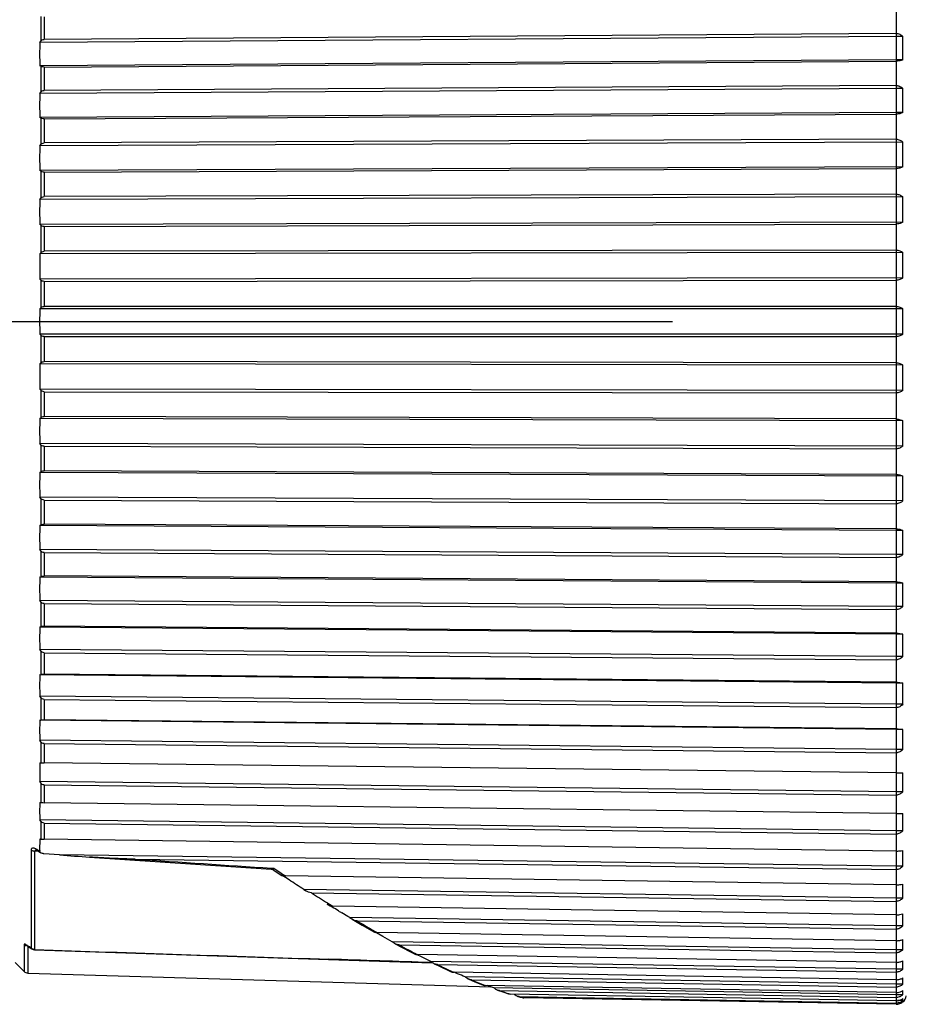
# Model space of a CAD drawing. Units: millimetres. Extents: x 0 to 210, y 0 to 297.
# Drawn here: x 45 to 80, y 156 to 195 of the extents above; entities that cross this region are included whole.
import ezdxf

# ---------------------------------------------------------------- set-up
doc = ezdxf.new("R2010")
doc.units = ezdxf.units.MM
doc.header["$LTSCALE"] = 19.36
doc.layers.get('0').update_dxf_attribs({"linetype": 'CONTINUOUS'})
for name, color, linetype in [('_03_2D_DRAWING_DIMENSION', 7, 'CONTINUOUS'), ('AUSFORMSCHRAEGEN', 7, 'CONTINUOUS'), ('BEZUGSACHSEN', 7, 'CONTINUOUS'), ('RUNDUNGEN', 7, 'CONTINUOUS')]:
    doc.layers.add(name, color=color, linetype=linetype)
doc.styles.get("Standard").update_dxf_attribs({"font": 'arialn.ttf'})
doc.styles.add('TEXTSTYLE_2', font='symbol_iso.ttf')
doc.dimstyles.new('DIMSTYLE_2', dxfattribs={"dimtxt": 3.5, "dimasz": 3.5, "dimexe": 1.5, "dimexo": 1, "dimgap": 0.875, "dimtad": 1, "dimdec": 1, "dimlfac": 0.5, "dimdsep": 46, "dimtxsty": 'STANDARD', "dimblk": '_FILLED', "dimblk1": '_FILLED', "dimblk2": '_FILLED', "dimcen": 0.09, "dimclrt": 7, "dimazin": 2, "dimtp": 0.2, "dimtm": 0.2, "dimtfac": 1, "dimtdec": 1, "dimtofl": 0, "dimtmove": 0, "dimatfit": 3, "dimldrblk": '_FILLED', "dimfxl": 1, "dimtolj": 1, "dimarcsym": 0})

# ---------------------------------------------------------------- blocks, each defined once
blk = doc.blocks.new('_FILLED')
at = {"color": 0, "linetype": 'BYBLOCK'}
blk.add_solid([(0, 0), (-1, 0.125), (-1, -0.125)], dxfattribs=at)
blk = doc.blocks.new('*D1')
at = {"layer": '_03_2D_DRAWING_DIMENSION', "color": 7}
for p, q in [((80.445, 209.481), (102.952, 209.481)), ((101.452, 209.481), (101.452, 182.654)), ((101.452, 155.828), (101.452, 182.654)), ((80.445, 155.828), (102.952, 155.828))]:
    blk.add_line(p, q, dxfattribs=at)
at = {"layer": '_03_2D_DRAWING_DIMENSION', "color": 7, "xscale": 3.5, "yscale": 3.5, "zscale": 3.5}
for p, rotation in [((101.452, 209.481), 90), ((101.452, 155.828), 270)]:
    blk.add_blockref('_FILLED', p, dxfattribs=dict(at, rotation=rotation))
at = {"layer": '_03_2D_DRAWING_DIMENSION', "color": 7, "insert": (97.077, 182.654), "char_height": 3.5, "width": 11.15659, "attachment_point": 2, "rotation": 90, "line_spacing_factor": 0.9, "style": 'TEXTSTYLE_2'}
blk.add_mtext('{\\ftxt.shx;\\W0.899598;\\H3.500000; }\\fArial Narrow;{\\W0.7;26.8}', dxfattribs=at)

msp = doc.modelspace()

# ---------------------------------------------------------------- linework, layer by layer
at = {"color": 9}
for p, q in [((45.863, 194.643), (45.863, 193.666)), ((46.001, 194.622), (46.001, 193.739)), ((79.445, 194.9), (79.445, 193.974)), ((45.863, 192.68), (45.863, 191.666)), ((46.001, 192.652), (46.001, 191.736)), ((79.445, 192.887), (79.445, 191.926)), ((79.445, 190.803), (79.445, 189.815)), ((45.863, 190.647), (45.863, 189.604)), ((46.001, 190.614), (46.001, 189.672)), ((45.863, 188.56), (45.863, 187.495)), ((46.001, 188.521), (46.001, 187.559)), ((79.445, 188.664), (79.445, 187.655)), ((79.445, 186.484), (79.445, 185.461)), ((45.863, 186.433), (45.863, 185.353)), ((46.001, 186.388), (46.001, 185.413)), ((45.863, 184.28), (45.863, 183.193)), ((46.001, 184.23), (46.001, 183.248)), ((79.445, 184.278), (79.445, 183.248)), ((45.863, 182.116), (45.863, 181.028)), ((46.001, 182.061), (46.001, 181.079)), ((79.445, 182.061), (79.445, 181.03)), ((45.863, 179.955), (45.863, 178.875)), ((46.001, 179.896), (46.001, 178.92)), ((79.445, 179.848), (79.445, 178.824)), ((45.863, 177.813), (45.863, 176.748)), ((46.001, 177.75), (46.001, 176.787)), ((79.445, 177.653), (79.445, 176.644)), ((45.863, 175.704), (45.863, 174.661)), ((46.001, 175.637), (46.001, 174.695)), ((79.445, 175.493), (79.445, 174.505)), ((45.863, 173.643), (45.863, 172.629)), ((46.001, 173.572), (46.001, 172.656)), ((79.445, 173.382), (79.445, 172.422)), ((45.863, 171.643), (45.863, 170.665)), ((46.001, 171.569), (46.001, 170.686)), ((79.445, 171.335), (79.445, 170.408)), ((45.863, 169.718), (45.863, 168.783)), ((46.001, 169.642), (46.001, 168.798)), ((79.445, 169.364), (79.445, 168.479)), ((45.863, 167.882), (45.863, 166.996)), ((46.001, 167.804), (46.001, 167.004)), ((79.445, 167.485), (79.445, 166.646)), ((45.863, 166.146), (45.863, 165.316)), ((46.001, 166.068), (46.001, 165.317)), ((79.445, 165.709), (79.445, 164.922)), ((45.863, 164.524), (45.863, 163.754)), ((46.001, 164.444), (46.001, 163.749)), ((79.445, 164.049), (79.445, 163.319)), ((45.863, 163.025), (45.863, 162.321)), ((46.001, 162.945), (46.001, 162.31)), ((79.445, 162.516), (79.445, 161.849)), ((45.744, 161.889), (45.729, 161.898)), ((45.775, 161.871), (45.744, 161.889)), ((45.82, 161.844), (45.775, 161.871)), ((54.918, 161.177), (55.016, 161.171)), ((55.016, 161.171), (55.131, 161.095)), ((55.356, 160.945), (55.467, 160.871)), ((79.445, 161.12), (79.445, 160.521)), ((79.445, 159.872), (79.445, 159.344)), ((58.872, 158.759), (58.929, 158.726)), ((79.445, 158.779), (79.445, 158.326)), ((79.445, 157.849), (79.445, 157.474)), ((61.444, 157.386), (61.48, 157.369)), ((79.445, 157.089), (79.445, 156.795)), ((79.445, 156.503), (79.445, 156.292)), ((64.794, 156.091), (64.825, 156.083)), ((79.445, 156.096), (79.445, 155.969)), ((79.445, 155.871), (79.445, 155.828))]:
    msp.add_line(p, q, dxfattribs=at)
at = {"color": 7}
for p, q in [((79.449, 193.851), (45.823, 193.615)), ((79.448, 193.974), (46.001, 193.739)), ((79.448, 193.974), (79.449, 193.851)), ((79.711, 193.851), (79.449, 193.851)), ((79.449, 193.851), (79.449, 192.935)), ((45.823, 193.615), (45.863, 193.666)), ((79.449, 192.935), (45.823, 192.699)), ((45.863, 192.68), (45.823, 192.699)), ((46.001, 192.652), (79.448, 192.887)), ((79.449, 192.935), (79.448, 192.887)), ((79.711, 192.935), (79.449, 192.935)), ((79.448, 191.926), (46.001, 191.736)), ((79.448, 191.926), (79.449, 191.807)), ((79.449, 191.807), (45.823, 191.617)), ((45.823, 191.617), (45.863, 191.666)), ((79.711, 191.807), (79.449, 191.807)), ((79.449, 191.807), (79.449, 190.862)), ((79.449, 190.862), (45.823, 190.671)), ((46.001, 190.614), (79.448, 190.803)), ((79.449, 190.862), (79.448, 190.803)), ((79.711, 190.862), (79.449, 190.862)), ((45.863, 190.647), (45.823, 190.671)), ((79.711, 189.702), (45.823, 189.557)), ((45.823, 189.557), (45.863, 189.604)), ((79.448, 189.815), (46.001, 189.672)), ((79.448, 189.815), (79.449, 189.702)), ((79.449, 189.702), (79.449, 188.732)), ((79.711, 188.732), (45.823, 188.588)), ((45.863, 188.56), (45.823, 188.588)), ((46.001, 188.521), (79.448, 188.664)), ((79.449, 188.732), (79.448, 188.664)), ((79.448, 187.655), (46.001, 187.559)), ((79.448, 187.655), (79.449, 187.548)), ((79.711, 187.548), (45.823, 187.451)), ((45.823, 187.451), (45.863, 187.495)), ((79.449, 187.548), (79.449, 186.561)), ((79.711, 186.561), (45.823, 186.465)), ((45.863, 186.433), (45.823, 186.465)), ((46.001, 186.388), (79.448, 186.484)), ((79.449, 186.561), (79.448, 186.484)), ((79.711, 185.36), (45.823, 185.312)), ((45.823, 185.312), (45.863, 185.353)), ((79.448, 185.461), (46.001, 185.413)), ((79.448, 185.461), (79.449, 185.36)), ((79.449, 185.36), (79.449, 184.364)), ((79.711, 184.364), (45.823, 184.315)), ((45.863, 184.28), (45.823, 184.315)), ((46.001, 184.23), (79.448, 184.278)), ((79.449, 184.364), (79.448, 184.278)), ((45.823, 183.154), (45.863, 183.193)), ((79.711, 183.154), (45.823, 183.154)), ((79.448, 183.248), (46.001, 183.248)), ((79.448, 183.248), (79.449, 183.154)), ((79.449, 183.154), (79.449, 182.154)), ((79.711, 182.154), (45.823, 182.154)), ((45.863, 182.116), (45.823, 182.154)), ((46.001, 182.061), (79.448, 182.061)), ((79.449, 182.154), (79.448, 182.061)), ((79.448, 181.03), (46.001, 181.079)), ((45.823, 180.993), (45.863, 181.028)), ((79.711, 180.945), (45.823, 180.993)), ((79.448, 181.03), (79.449, 180.945)), ((79.449, 180.945), (79.449, 179.948)), ((79.711, 179.948), (45.823, 179.997)), ((45.863, 179.955), (45.823, 179.997)), ((46.001, 179.896), (79.448, 179.848)), ((79.449, 179.948), (79.448, 179.848)), ((45.823, 178.844), (45.863, 178.875)), ((79.711, 178.747), (45.823, 178.844)), ((79.448, 178.824), (46.001, 178.92)), ((79.448, 178.824), (79.449, 178.747)), ((79.449, 178.747), (79.449, 177.761)), ((79.711, 177.761), (45.823, 177.858)), ((45.863, 177.813), (45.823, 177.858)), ((46.001, 177.75), (79.448, 177.653)), ((79.449, 177.761), (79.448, 177.653)), ((45.823, 176.721), (45.863, 176.748)), ((79.711, 176.576), (45.823, 176.721)), ((79.448, 176.644), (46.001, 176.787)), ((79.448, 176.644), (79.449, 176.576)), ((79.449, 176.576), (79.449, 175.607)), ((79.711, 175.607), (45.823, 175.751)), ((45.863, 175.704), (45.823, 175.751)), ((46.001, 175.637), (79.448, 175.493)), ((79.449, 175.607), (79.448, 175.493)), ((45.823, 174.638), (45.863, 174.661)), ((79.449, 174.447), (45.823, 174.638)), ((79.448, 174.505), (46.001, 174.695)), ((79.448, 174.505), (79.449, 174.447)), ((79.711, 174.447), (79.449, 174.447)), ((79.449, 174.447), (79.449, 173.501)), ((79.449, 173.501), (45.823, 173.692)), ((45.863, 173.643), (45.823, 173.692)), ((46.001, 173.572), (79.448, 173.382)), ((79.449, 173.501), (79.448, 173.382)), ((79.711, 173.501), (79.449, 173.501)), ((45.823, 172.609), (45.863, 172.629)), ((79.449, 172.374), (45.823, 172.609)), ((79.448, 172.422), (46.001, 172.656)), ((79.448, 172.422), (79.449, 172.374)), ((79.711, 172.374), (79.449, 172.374)), ((79.449, 172.374), (79.449, 171.458)), ((79.449, 171.458), (45.823, 171.694)), ((45.863, 171.643), (45.823, 171.694)), ((46.001, 171.569), (79.448, 171.335)), ((79.449, 171.458), (79.448, 171.335)), ((79.711, 171.458), (79.449, 171.458)), ((45.823, 170.65), (45.863, 170.665)), ((79.449, 170.371), (45.823, 170.65)), ((79.448, 170.408), (46.001, 170.686)), ((79.448, 170.408), (79.449, 170.371)), ((79.711, 170.371), (79.449, 170.371)), ((79.449, 170.371), (79.449, 169.491)), ((79.449, 169.491), (45.823, 169.77)), ((45.863, 169.718), (45.823, 169.77)), ((46.001, 169.642), (79.448, 169.364)), ((79.449, 169.491), (79.448, 169.364)), ((79.711, 169.491), (79.449, 169.491)), ((45.823, 168.772), (45.863, 168.783)), ((79.449, 168.451), (45.823, 168.772)), ((79.448, 168.478), (46.001, 168.798)), ((79.448, 168.478), (79.449, 168.451)), ((79.711, 168.451), (79.449, 168.451)), ((79.449, 168.451), (79.449, 167.614)), ((79.449, 167.614), (45.823, 167.935)), ((45.863, 167.882), (45.823, 167.935)), ((46.001, 167.804), (79.448, 167.485)), ((79.449, 167.614), (79.448, 167.485)), ((79.711, 167.614), (79.449, 167.614)), ((45.823, 166.99), (45.863, 166.996)), ((79.449, 166.629), (45.823, 166.99)), ((79.448, 166.646), (46.001, 167.004)), ((79.448, 166.646), (79.449, 166.629)), ((79.711, 166.629), (79.449, 166.629)), ((79.449, 166.629), (79.449, 165.84)), ((79.449, 165.84), (45.823, 166.201)), ((45.863, 166.146), (45.823, 166.201)), ((46.001, 166.068), (79.448, 165.709)), ((79.449, 165.84), (79.448, 165.709)), ((79.711, 165.84), (79.449, 165.84)), ((45.823, 165.314), (45.863, 165.316)), ((79.448, 164.922), (46.001, 165.317)), ((79.449, 164.916), (79.449, 164.181)), ((79.449, 164.181), (45.823, 164.578)), ((45.863, 164.524), (45.823, 164.578)), ((46.001, 164.444), (79.448, 164.049)), ((79.449, 164.181), (79.448, 164.049)), ((79.711, 164.181), (79.449, 164.181)), ((45.823, 163.757), (45.863, 163.754)), ((79.448, 163.319), (46.001, 163.749)), ((79.449, 163.325), (79.449, 162.648)), ((79.449, 162.648), (45.823, 163.079)), ((45.863, 163.025), (45.823, 163.079)), ((46.001, 162.945), (79.448, 162.515)), ((79.449, 162.648), (79.448, 162.515)), ((79.711, 162.648), (79.449, 162.648)), ((45.823, 162.329), (45.863, 162.321)), ((79.448, 161.849), (46.001, 162.31)), ((46.603, 161.704), (45.988, 161.745)), ((79.449, 161.251), (46.603, 161.704)), ((79.449, 161.849), (79.449, 161.251)), ((49.574, 161.532), (79.448, 161.12)), ((79.449, 161.251), (79.448, 161.12)), ((79.711, 161.251), (79.449, 161.251)), ((55.611, 160.714), (55.322, 160.9)), ((79.448, 160.521), (55.467, 160.871)), ((79.449, 160.001), (56.191, 160.341)), ((56.491, 160.207), (79.448, 159.872)), ((79.449, 160.521), (79.449, 160.001)), ((79.449, 160.001), (79.448, 159.872)), ((79.711, 160.001), (79.449, 160.001)), ((57.305, 159.649), (57.181, 159.723)), ((79.448, 159.344), (57.325, 159.683)), ((57.915, 159.282), (57.678, 159.424)), ((57.993, 159.235), (57.915, 159.282)), ((79.449, 158.905), (57.993, 159.235)), ((58.282, 159.104), (79.448, 158.779)), ((79.449, 159.344), (79.449, 158.905)), ((59.04, 158.633), (58.997, 158.656)), ((59.29, 158.495), (59.04, 158.633)), ((79.448, 158.326), (59.058, 158.652)), ((79.449, 158.905), (79.448, 158.779)), ((79.711, 158.905), (79.449, 158.905)), ((59.663, 158.288), (59.29, 158.495)), ((79.449, 157.972), (59.663, 158.288)), ((79.449, 158.326), (79.449, 157.972)), ((59.939, 158.161), (79.448, 157.849)), ((79.449, 157.972), (79.448, 157.849)), ((79.711, 157.972), (79.449, 157.972)), ((60.844, 157.677), (60.619, 157.789)), ((79.448, 157.474), (60.649, 157.785)), ((61.181, 157.509), (60.844, 157.677)), ((79.449, 157.207), (61.181, 157.509)), ((61.2, 157.493), (61.181, 157.509)), ((79.449, 157.474), (79.449, 157.207)), ((61.444, 157.386), (79.448, 157.089)), ((79.448, 156.794), (62.077, 157.088)), ((62.23, 157.03), (62.096, 157.088)), ((79.449, 157.207), (79.448, 157.089)), ((79.711, 157.207), (79.449, 157.207)), ((79.449, 156.617), (62.524, 156.903)), ((62.554, 156.878), (62.524, 156.903)), ((62.772, 156.785), (79.448, 156.503)), ((79.449, 156.794), (79.449, 156.617)), ((79.448, 156.291), (63.312, 156.569)), ((79.449, 156.204), (63.648, 156.476)), ((63.688, 156.443), (63.648, 156.476)), ((63.879, 156.364), (79.448, 156.096)), ((79.449, 156.617), (79.448, 156.503)), ((79.711, 156.617), (79.449, 156.617)), ((79.449, 156.291), (79.449, 156.204)), ((79.448, 155.969), (64.288, 156.232)), ((64.492, 156.193), (64.447, 156.232)), ((64.652, 156.128), (79.448, 155.87)), ((79.448, 155.828), (64.825, 156.083)), ((79.449, 156.204), (79.448, 156.096)), ((79.449, 155.971), (79.448, 155.87)), ((79.711, 156.204), (79.449, 156.204)), ((79.711, 155.971), (79.5, 155.971)), ((79.711, 155.921), (79.716, 155.921))]:
    msp.add_line(p, q, dxfattribs=at)
for centre, radius, start, end in [((60.624, 193.393), 19.092, 358.6257, 1.3743), ((67.374, 193.157), 21.556, 178.7828, 181.2172), ((68.811, 191.144), 22.993, 178.8215, 181.1785), ((59.352, 191.334), 20.365, 358.6694, 1.3306), ((69.971, 189.073), 24.153, 178.8501, 181.1499), ((58.324, 189.217), 21.393, 358.7017, 1.2983), ((70.824, 186.958), 25.006, 178.8699, 181.1301), ((57.569, 187.054), 22.147, 358.724, 1.276), ((71.345, 184.813), 25.526, 178.8815, 181.1185), ((57.108, 184.862), 22.609, 358.7371, 1.2629), ((71.52, 182.654), 25.702, 178.8853, 181.1147), ((56.953, 182.654), 22.764, 358.7414, 1.2586), ((71.345, 180.495), 25.526, 178.8815, 181.1185), ((57.108, 180.447), 22.609, 358.7371, 1.2629), ((70.824, 178.351), 25.006, 178.8699, 181.1301), ((57.569, 178.254), 22.147, 358.724, 1.276), ((69.971, 176.236), 24.153, 178.8501, 181.1499), ((58.324, 176.092), 21.393, 358.7017, 1.2983), ((68.811, 174.165), 22.993, 178.8215, 181.1785), ((59.352, 173.974), 20.365, 358.6694, 1.3306), ((67.374, 172.152), 21.556, 178.7828, 181.2172), ((60.624, 171.916), 19.092, 358.6257, 1.3743), ((65.699, 170.21), 19.881, 178.7326, 181.2674), ((62.107, 169.931), 17.609, 358.5691, 1.4309), ((63.833, 168.354), 18.015, 178.6686, 181.3314), ((63.76, 168.033), 15.956, 358.4968, 1.5032), ((61.826, 166.595), 16.008, 178.5876, 181.4124), ((65.537, 166.235), 14.179, 358.4054, 1.5946), ((59.734, 164.946), 13.915, 178.4852, 181.5148), ((67.391, 164.549), 12.326, 358.2897, 1.7103), ((57.612, 163.418), 11.794, 178.3546, 181.6454), ((69.27, 162.986), 10.446, 358.1423, 1.8577), ((55.511, 162.021), 9.693, 178.1846, 180.335), ((55.518, 162.022), 9.7, 180.3352, 181.0516), ((46.006, 162.017), 0.273, 259.3522, 266.18), ((51.078, 211.212), 49.71, 264.8345, 266.1936), ((71.124, 161.558), 8.593, 357.9519, 2.0481), ((55.483, 161.98), 1.109, 267.6544, 269.2009), ((72.901, 160.274), 6.816, 357.7004, 2.2996), ((56.623, 160.846), 0.665, 229.4557, 237.5228), ((57.336, 160.444), 0.761, 267.0048, 269.1693), ((-3.879, 57.921), 118.709, 58.83509, 58.97549), ((89.823, 212.843), 62.345, 238.82881, 238.9618), ((74.554, 159.143), 5.163, 357.3582, 2.6418), ((59.066, 159.217), 0.565, 266.2992, 269.1439), ((76.036, 158.173), 3.68, 356.8714, 3.1286), ((77.309, 157.37), 2.407, 356.1331, 3.8669), ((17.942, 54.595), 111.599, 66.45436, 66.61858), ((78.337, 156.739), 1.38, 354.8954, 5.1046), ((51.647, 123.676), 34.926, 70.1768, 70.3464), ((53.609, 129.11), 29.149, 69.854, 70.1835), ((79.092, 156.286), 0.625, 352.4296, 7.5704), ((64.292, 156.47), 0.237, 262.4032, 269.0529), ((79.428, 156.498), 0.408, 306.8756, 313.9043), ((79.442, 156.27), 0.402, 305.108, 312.0506), ((79.455, 156.227), 0.399, 303.1626, 309.8761), ((79.556, 156.013), 0.161, 345.1042, 14.8958), ((79.452, 156.221), 0.4, 311.4228, 350.4224)]:
    msp.add_arc(centre, radius, start, end, dxfattribs=at)
at = {"color": 9}
for centre, radius, start, end in [((102.784, 232.604), 85.933, 236.3208, 236.50132), ((94.994, 220.592), 71.616, 237.47743, 238.07602), ((92.715, 216.946), 67.316, 238.08185, 238.28343), ((86.556, 206.754), 55.407, 239.3164, 240.0231), ((84.513, 203.225), 51.33, 240.1036, 240.27), ((79.914, 194.955), 41.867, 241.5023, 242.0692), ((78.75, 192.766), 39.388, 242.0739, 242.4151), ((78.043, 191.414), 37.861, 242.4164, 242.6504), ((74.748, 184.843), 30.51, 244.2228, 244.3448), ((74.565, 184.463), 30.089, 244.3448, 244.4614), ((74.236, 183.772), 29.324, 244.4608, 244.8461), ((73.692, 182.617), 28.047, 244.8477, 245.2072), ((73.209, 181.572), 26.896, 245.2086, 245.5497), ((70.708, 175.828), 20.63, 247.3766, 248.2272), ((70.177, 174.507), 19.206, 248.2362, 248.6584), ((69.874, 173.733), 18.375, 248.6599, 249.0778), ((68.445, 169.793), 14.184, 251.2205, 251.8278), ((68.15, 168.896), 13.239, 251.83, 252.7482), ((67.904, 168.109), 12.415, 252.7572, 253.067), ((67.279, 165.922), 10.14, 254.9842, 255.8175)]:
    msp.add_arc(centre, radius, start, end, dxfattribs=at)
at = {"color": 7}
for points, knots in [([(79.448, 193.974), (79.498, 193.975), (79.599, 193.95), (79.678, 193.887), (79.711, 193.851)], [0, 0, 0, 0, 0.505141, 1, 1, 1, 1]), ([(45.863, 193.666), (45.879, 193.687), (45.92, 193.724), (45.974, 193.739), (46.001, 193.739)], [0, 0, 0, 0, 0.493881, 1, 1, 1, 1]), ([(46.001, 192.652), (45.975, 192.652), (45.927, 192.656), (45.882, 192.67), (45.863, 192.68)], [0, 0, 0, 0, 0.556025, 1, 1, 1, 1]), ([(79.711, 192.935), (79.674, 192.919), (79.587, 192.894), (79.497, 192.886), (79.448, 192.887)], [0, 0, 0, 0, 0.453635, 1, 1, 1, 1]), ([(79.448, 191.926), (79.498, 191.927), (79.598, 191.903), (79.678, 191.843), (79.711, 191.807)], [0, 0, 0, 0, 0.507965, 1, 1, 1, 1]), ([(45.863, 191.666), (45.879, 191.686), (45.92, 191.722), (45.974, 191.736), (46.001, 191.736)], [0, 0, 0, 0, 0.490571, 1, 1, 1, 1]), ([(79.711, 190.862), (79.674, 190.842), (79.588, 190.813), (79.497, 190.803), (79.448, 190.803)], [0, 0, 0, 0, 0.457761, 1, 1, 1, 1]), ([(46.001, 190.614), (45.987, 190.614), (45.94, 190.617), (45.892, 190.63), (45.863, 190.647)], [0, 0, 0, 0, 0.285447, 1, 1, 1, 1]), ([(45.863, 189.604), (45.879, 189.624), (45.921, 189.658), (45.974, 189.671), (46.001, 189.672)], [0, 0, 0, 0, 0.486666, 1, 1, 1, 1]), ([(79.448, 189.815), (79.498, 189.816), (79.597, 189.794), (79.678, 189.735), (79.711, 189.702)], [0, 0, 0, 0, 0.511282, 1, 1, 1, 1]), ([(46.001, 188.521), (45.987, 188.521), (45.939, 188.524), (45.891, 188.541), (45.863, 188.56)], [0, 0, 0, 0, 0.282133, 1, 1, 1, 1]), ([(79.711, 188.732), (79.675, 188.71), (79.589, 188.676), (79.497, 188.664), (79.448, 188.664)], [0, 0, 0, 0, 0.462245, 1, 1, 1, 1]), ([(79.448, 187.655), (79.498, 187.656), (79.596, 187.635), (79.677, 187.58), (79.711, 187.548)], [0, 0, 0, 0, 0.515047, 1, 1, 1, 1]), ([(45.863, 187.495), (45.88, 187.514), (45.922, 187.546), (45.974, 187.559), (46.001, 187.559)], [0, 0, 0, 0, 0.482211, 1, 1, 1, 1]), ([(79.711, 186.561), (79.694, 186.549), (79.614, 186.503), (79.52, 186.483), (79.448, 186.484)], [0, 0, 0, 0, 0.224911, 1, 1, 1, 1]), ([(46.001, 186.388), (45.974, 186.388), (45.925, 186.396), (45.881, 186.419), (45.863, 186.433)], [0, 0, 0, 0, 0.539536, 1, 1, 1, 1]), ([(45.863, 185.353), (45.88, 185.371), (45.922, 185.401), (45.974, 185.413), (46.001, 185.413)], [0, 0, 0, 0, 0.477267, 1, 1, 1, 1]), ([(79.448, 185.461), (79.498, 185.462), (79.594, 185.443), (79.677, 185.391), (79.711, 185.36)], [0, 0, 0, 0, 0.519196, 1, 1, 1, 1]), ([(46.001, 184.23), (45.974, 184.23), (45.924, 184.239), (45.88, 184.265), (45.863, 184.28)], [0, 0, 0, 0, 0.533733, 1, 1, 1, 1]), ([(79.711, 184.364), (79.676, 184.337), (79.592, 184.293), (79.498, 184.277), (79.448, 184.278)], [0, 0, 0, 0, 0.4717, 1, 1, 1, 1]), ([(45.863, 183.193), (45.88, 183.209), (45.923, 183.238), (45.974, 183.248), (46.001, 183.248)], [0, 0, 0, 0, 0.471916, 1, 1, 1, 1]), ([(79.448, 183.248), (79.498, 183.249), (79.593, 183.231), (79.676, 183.183), (79.711, 183.154)], [0, 0, 0, 0, 0.523652, 1, 1, 1, 1]), ([(46.001, 182.061), (45.974, 182.061), (45.923, 182.071), (45.88, 182.099), (45.863, 182.116)], [0, 0, 0, 0, 0.528087, 1, 1, 1, 1]), ([(79.711, 182.154), (79.676, 182.125), (79.593, 182.077), (79.498, 182.06), (79.448, 182.061)], [0, 0, 0, 0, 0.476364, 1, 1, 1, 1]), ([(45.863, 181.028), (45.88, 181.044), (45.924, 181.07), (45.974, 181.079), (46.001, 181.079)], [0, 0, 0, 0, 0.46627, 1, 1, 1, 1]), ([(79.448, 181.03), (79.498, 181.031), (79.592, 181.016), (79.676, 180.972), (79.711, 180.945)], [0, 0, 0, 0, 0.528316, 1, 1, 1, 1]), ([(46.001, 179.896), (45.974, 179.896), (45.922, 179.907), (45.88, 179.938), (45.863, 179.955)], [0, 0, 0, 0, 0.522737, 1, 1, 1, 1]), ([(79.711, 179.948), (79.677, 179.918), (79.594, 179.866), (79.498, 179.847), (79.448, 179.848)], [0, 0, 0, 0, 0.48082, 1, 1, 1, 1]), ([(45.863, 178.875), (45.881, 178.889), (45.925, 178.913), (45.974, 178.92), (46.001, 178.92)], [0, 0, 0, 0, 0.460467, 1, 1, 1, 1]), ([(79.448, 178.824), (79.473, 178.825), (79.565, 178.818), (79.656, 178.785), (79.711, 178.747)], [0, 0, 0, 0, 0.273317, 1, 1, 1, 1]), ([(46.001, 177.75), (45.974, 177.75), (45.922, 177.762), (45.88, 177.795), (45.863, 177.813)], [0, 0, 0, 0, 0.517792, 1, 1, 1, 1]), ([(79.711, 177.761), (79.677, 177.729), (79.596, 177.673), (79.498, 177.652), (79.448, 177.653)], [0, 0, 0, 0, 0.48497, 1, 1, 1, 1]), ([(45.863, 176.748), (45.871, 176.754), (45.913, 176.778), (45.963, 176.788), (46.001, 176.787)], [0, 0, 0, 0, 0.215826, 1, 1, 1, 1]), ([(79.448, 176.644), (79.497, 176.645), (79.589, 176.633), (79.675, 176.598), (79.711, 176.576)], [0, 0, 0, 0, 0.537771, 1, 1, 1, 1]), ([(46.001, 175.637), (45.974, 175.637), (45.921, 175.651), (45.879, 175.685), (45.863, 175.704)], [0, 0, 0, 0, 0.513337, 1, 1, 1, 1]), ([(79.711, 175.607), (79.678, 175.573), (79.597, 175.515), (79.498, 175.492), (79.448, 175.493)], [0, 0, 0, 0, 0.488734, 1, 1, 1, 1]), ([(45.863, 174.661), (45.871, 174.666), (45.914, 174.687), (45.963, 174.695), (46.001, 174.695)], [0, 0, 0, 0, 0.210993, 1, 1, 1, 1]), ([(79.448, 174.505), (79.497, 174.506), (79.588, 174.496), (79.674, 174.466), (79.711, 174.447)], [0, 0, 0, 0, 0.542246, 1, 1, 1, 1]), ([(46.001, 173.572), (45.974, 173.572), (45.92, 173.587), (45.879, 173.623), (45.863, 173.643)], [0, 0, 0, 0, 0.509432, 1, 1, 1, 1]), ([(79.711, 173.501), (79.678, 173.466), (79.598, 173.405), (79.498, 173.381), (79.448, 173.382)], [0, 0, 0, 0, 0.492052, 1, 1, 1, 1]), ([(45.863, 172.629), (45.882, 172.638), (45.927, 172.652), (45.975, 172.656), (46.001, 172.656)], [0, 0, 0, 0, 0.443979, 1, 1, 1, 1]), ([(79.448, 172.422), (79.497, 172.422), (79.587, 172.414), (79.674, 172.39), (79.711, 172.374)], [0, 0, 0, 0, 0.546381, 1, 1, 1, 1]), ([(46.001, 171.569), (45.974, 171.57), (45.92, 171.585), (45.879, 171.622), (45.863, 171.643)], [0, 0, 0, 0, 0.506122, 1, 1, 1, 1]), ([(79.711, 171.458), (79.678, 171.422), (79.599, 171.359), (79.498, 171.334), (79.448, 171.335)], [0, 0, 0, 0, 0.494875, 1, 1, 1, 1]), ([(45.863, 170.665), (45.882, 170.672), (45.928, 170.683), (45.975, 170.686), (46.001, 170.686)], [0, 0, 0, 0, 0.43953, 1, 1, 1, 1]), ([(79.448, 170.408), (79.497, 170.409), (79.586, 170.402), (79.673, 170.383), (79.711, 170.371)], [0, 0, 0, 0, 0.549944, 1, 1, 1, 1]), ([(46.001, 169.642), (45.974, 169.643), (45.919, 169.659), (45.879, 169.697), (45.863, 169.718)], [0, 0, 0, 0, 0.503435, 1, 1, 1, 1]), ([(79.711, 169.491), (79.678, 169.454), (79.599, 169.389), (79.498, 169.363), (79.448, 169.364)], [0, 0, 0, 0, 0.49717, 1, 1, 1, 1]), ([(45.863, 168.783), (45.882, 168.788), (45.928, 168.796), (45.975, 168.798), (46.001, 168.798)], [0, 0, 0, 0, 0.435992, 1, 1, 1, 1]), ([(79.448, 168.478), (79.497, 168.479), (79.585, 168.474), (79.673, 168.461), (79.711, 168.451)], [0, 0, 0, 0, 0.55279, 1, 1, 1, 1]), ([(46.001, 167.804), (45.974, 167.805), (45.919, 167.821), (45.879, 167.86), (45.863, 167.882)], [0, 0, 0, 0, 0.501392, 1, 1, 1, 1]), ([(79.711, 167.614), (79.678, 167.576), (79.6, 167.511), (79.498, 167.484), (79.448, 167.485)], [0, 0, 0, 0, 0.498911, 1, 1, 1, 1]), ([(45.863, 166.996), (45.883, 166.999), (45.929, 167.003), (45.975, 167.004), (46.001, 167.004)], [0, 0, 0, 0, 0.433566, 1, 1, 1, 1]), ([(79.448, 166.646), (79.497, 166.646), (79.585, 166.643), (79.672, 166.635), (79.711, 166.629)], [0, 0, 0, 0, 0.554776, 1, 1, 1, 1]), ([(46.001, 166.068), (45.974, 166.068), (45.919, 166.085), (45.879, 166.124), (45.863, 166.146)], [0, 0, 0, 0, 0.500005, 1, 1, 1, 1]), ([(79.711, 165.84), (79.678, 165.802), (79.6, 165.735), (79.498, 165.708), (79.448, 165.709)], [0, 0, 0, 0, 0.50008, 1, 1, 1, 1]), ([(45.863, 165.316), (45.872, 165.316), (45.918, 165.318), (45.964, 165.318), (46.001, 165.317)], [0, 0, 0, 0, 0.196052, 1, 1, 1, 1]), ([(79.448, 164.922), (79.473, 164.922), (79.561, 164.921), (79.649, 164.919), (79.711, 164.916)], [0, 0, 0, 0, 0.28651, 1, 1, 1, 1]), ([(46.001, 164.444), (45.974, 164.445), (45.919, 164.462), (45.879, 164.501), (45.863, 164.524)], [0, 0, 0, 0, 0.499281, 1, 1, 1, 1]), ([(79.711, 164.181), (79.678, 164.142), (79.6, 164.075), (79.498, 164.047), (79.448, 164.049)], [0, 0, 0, 0, 0.500667, 1, 1, 1, 1]), ([(45.863, 163.754), (45.872, 163.753), (45.918, 163.751), (45.964, 163.749), (46.001, 163.749)], [0, 0, 0, 0, 0.196167, 1, 1, 1, 1]), ([(79.448, 163.319), (79.473, 163.319), (79.561, 163.32), (79.649, 163.322), (79.711, 163.325)], [0, 0, 0, 0, 0.28651, 1, 1, 1, 1]), ([(46.001, 162.945), (45.974, 162.946), (45.919, 162.963), (45.879, 163.003), (45.863, 163.025)], [0, 0, 0, 0, 0.499222, 1, 1, 1, 1]), ([(79.711, 162.648), (79.678, 162.609), (79.6, 162.542), (79.498, 162.514), (79.448, 162.516)], [0, 0, 0, 0, 0.500667, 1, 1, 1, 1]), ([(45.863, 162.321), (45.883, 162.318), (45.928, 162.312), (45.975, 162.31), (46.001, 162.31)], [0, 0, 0, 0, 0.434041, 1, 1, 1, 1]), ([(45.865, 161.78), (45.853, 161.788), (45.831, 161.805), (45.82, 161.831), (45.82, 161.844)], [0, 0, 0, 0, 0.546876, 1, 1, 1, 1]), ([(45.955, 161.749), (45.947, 161.751), (45.916, 161.757), (45.885, 161.768), (45.865, 161.78)], [0, 0, 0, 0, 0.261849, 1, 1, 1, 1]), ([(79.448, 161.849), (79.497, 161.849), (79.585, 161.852), (79.672, 161.86), (79.711, 161.865)], [0, 0, 0, 0, 0.554776, 1, 1, 1, 1]), ([(49.574, 161.532), (49.275, 161.536), (48.675, 161.557), (48.077, 161.591), (47.778, 161.611)], [0, 0, 0, 0, 0.499988, 1, 1, 1, 1]), ([(79.711, 161.251), (79.678, 161.213), (79.6, 161.146), (79.498, 161.119), (79.448, 161.12)], [0, 0, 0, 0, 0.50008, 1, 1, 1, 1]), ([(55.329, 160.89), (55.33, 160.89), (55.337, 160.886), (55.344, 160.884), (55.35, 160.882)], [0, 0, 0, 0, 0.194233, 1, 1, 1, 1]), ([(55.35, 160.882), (55.363, 160.879), (55.392, 160.875), (55.422, 160.873), (55.438, 160.872)], [0, 0, 0, 0, 0.455427, 1, 1, 1, 1]), ([(79.448, 160.521), (79.497, 160.52), (79.585, 160.525), (79.673, 160.539), (79.711, 160.548)], [0, 0, 0, 0, 0.55279, 1, 1, 1, 1]), ([(56.491, 160.207), (56.451, 160.208), (56.371, 160.227), (56.3, 160.264), (56.266, 160.285)], [0, 0, 0, 0, 0.500286, 1, 1, 1, 1]), ([(79.711, 160.001), (79.678, 159.963), (79.6, 159.897), (79.498, 159.87), (79.448, 159.872)], [0, 0, 0, 0, 0.498911, 1, 1, 1, 1]), ([(57.194, 159.705), (57.196, 159.704), (57.209, 159.697), (57.222, 159.694), (57.233, 159.692)], [0, 0, 0, 0, 0.202714, 1, 1, 1, 1]), ([(57.233, 159.692), (57.238, 159.691), (57.259, 159.687), (57.28, 159.685), (57.297, 159.684)], [0, 0, 0, 0, 0.233773, 1, 1, 1, 1]), ([(79.448, 159.344), (79.497, 159.343), (79.586, 159.35), (79.673, 159.369), (79.711, 159.381)], [0, 0, 0, 0, 0.549944, 1, 1, 1, 1]), ([(58.282, 159.104), (58.247, 159.104), (58.179, 159.119), (58.116, 159.149), (58.086, 159.167)], [0, 0, 0, 0, 0.501162, 1, 1, 1, 1]), ([(58.936, 158.674), (58.94, 158.672), (58.96, 158.663), (58.981, 158.659), (58.997, 158.656)], [0, 0, 0, 0, 0.210145, 1, 1, 1, 1]), ([(79.711, 158.905), (79.678, 158.868), (79.599, 158.804), (79.498, 158.778), (79.448, 158.779)], [0, 0, 0, 0, 0.49717, 1, 1, 1, 1]), ([(59.773, 158.21), (59.763, 158.215), (59.724, 158.238), (59.688, 158.266), (59.663, 158.288)], [0, 0, 0, 0, 0.251726, 1, 1, 1, 1]), ([(79.448, 158.326), (79.497, 158.325), (79.587, 158.333), (79.674, 158.358), (79.711, 158.374)], [0, 0, 0, 0, 0.546381, 1, 1, 1, 1]), ([(59.939, 158.161), (59.924, 158.161), (59.866, 158.167), (59.811, 158.189), (59.773, 158.21)], [0, 0, 0, 0, 0.25194, 1, 1, 1, 1]), ([(79.711, 157.972), (79.678, 157.936), (79.599, 157.873), (79.498, 157.848), (79.448, 157.849)], [0, 0, 0, 0, 0.494875, 1, 1, 1, 1]), ([(60.539, 157.806), (60.544, 157.803), (60.568, 157.793), (60.594, 157.788), (60.614, 157.786)], [0, 0, 0, 0, 0.222108, 1, 1, 1, 1]), ([(61.307, 157.422), (61.298, 157.427), (61.26, 157.447), (61.225, 157.472), (61.2, 157.493)], [0, 0, 0, 0, 0.252643, 1, 1, 1, 1]), ([(79.448, 157.474), (79.497, 157.474), (79.588, 157.483), (79.674, 157.513), (79.711, 157.532)], [0, 0, 0, 0, 0.542265, 1, 1, 1, 1]), ([(61.444, 157.386), (61.432, 157.386), (61.385, 157.391), (61.339, 157.407), (61.307, 157.422)], [0, 0, 0, 0, 0.25182, 1, 1, 1, 1]), ([(61.982, 157.106), (61.986, 157.104), (62.007, 157.096), (62.028, 157.092), (62.045, 157.09)], [0, 0, 0, 0, 0.233273, 1, 1, 1, 1]), ([(79.711, 157.207), (79.678, 157.172), (79.598, 157.112), (79.498, 157.088), (79.448, 157.089)], [0, 0, 0, 0, 0.492052, 1, 1, 1, 1]), ([(62.665, 156.809), (62.655, 156.814), (62.615, 156.832), (62.579, 156.857), (62.554, 156.878)], [0, 0, 0, 0, 0.254277, 1, 1, 1, 1]), ([(62.772, 156.785), (62.763, 156.785), (62.726, 156.788), (62.69, 156.799), (62.665, 156.809)], [0, 0, 0, 0, 0.251814, 1, 1, 1, 1]), ([(79.448, 156.794), (79.497, 156.794), (79.589, 156.806), (79.675, 156.84), (79.711, 156.862)], [0, 0, 0, 0, 0.537771, 1, 1, 1, 1]), ([(63.234, 156.583), (63.238, 156.581), (63.253, 156.576), (63.27, 156.573), (63.282, 156.571)], [0, 0, 0, 0, 0.241032, 1, 1, 1, 1]), ([(63.801, 156.378), (63.791, 156.382), (63.75, 156.398), (63.713, 156.422), (63.688, 156.443)], [0, 0, 0, 0, 0.256931, 1, 1, 1, 1]), ([(79.711, 156.617), (79.678, 156.583), (79.597, 156.525), (79.498, 156.502), (79.448, 156.503)], [0, 0, 0, 0, 0.488734, 1, 1, 1, 1]), ([(79.448, 156.291), (79.473, 156.291), (79.565, 156.298), (79.656, 156.33), (79.711, 156.368)], [0, 0, 0, 0, 0.273317, 1, 1, 1, 1]), ([(64.599, 156.136), (64.589, 156.138), (64.55, 156.151), (64.515, 156.174), (64.492, 156.193)], [0, 0, 0, 0, 0.262928, 1, 1, 1, 1]), ([(79.673, 156.171), (79.642, 156.148), (79.57, 156.109), (79.489, 156.095), (79.448, 156.096)], [0, 0, 0, 0, 0.488588, 1, 1, 1, 1]), ([(79.448, 155.969), (79.498, 155.968), (79.592, 155.983), (79.676, 156.027), (79.711, 156.054)], [0, 0, 0, 0, 0.528316, 1, 1, 1, 1]), ([(79.673, 155.941), (79.66, 155.932), (79.607, 155.899), (79.544, 155.879), (79.496, 155.873)], [0, 0, 0, 0, 0.240427, 1, 1, 1, 1]), ([(79.448, 155.828), (79.469, 155.828), (79.548, 155.833), (79.625, 155.862), (79.673, 155.894)], [0, 0, 0, 0, 0.262612, 1, 1, 1, 1])]:
    msp.add_open_spline(points, degree=3, knots=knots, dxfattribs=at)
at = {"color": 9}
msp.add_open_spline([(49.574, 161.532), (51.355, 161.413), (53.137, 161.295), (54.918, 161.177)], degree=3, dxfattribs=at)
at = {"color": 7}
for points in [[(56.191, 160.341), (55.998, 160.465), (55.804, 160.589), (55.611, 160.714)], [(58.086, 159.167), (58.053, 159.186), (58.022, 159.209), (57.993, 159.235)], [(58.997, 158.656), (59.008, 158.655), (59.019, 158.654), (59.03, 158.653)], [(60.614, 157.786), (60.625, 157.785), (60.637, 157.785), (60.649, 157.785)], [(62.045, 157.09), (62.055, 157.089), (62.066, 157.089), (62.077, 157.088)], [(63.282, 156.571), (63.292, 156.57), (63.302, 156.569), (63.312, 156.569)], [(63.879, 156.364), (63.853, 156.365), (63.826, 156.37), (63.801, 156.378)], [(64.229, 156.241), (64.239, 156.238), (64.25, 156.236), (64.26, 156.234)], [(64.652, 156.128), (64.634, 156.128), (64.616, 156.131), (64.599, 156.136)], [(64.78, 156.089), (64.795, 156.085), (64.81, 156.083), (64.825, 156.083)], [(79.496, 155.873), (79.48, 155.871), (79.464, 155.87), (79.448, 155.871)]]:
    msp.add_open_spline(points, degree=3, dxfattribs=at)
at = {"layer": 'AUSFORMSCHRAEGEN', "color": 7}
msp.add_line((45.348, 157.055), (63.54, 156.515), dxfattribs=at)
at = {"layer": 'BEZUGSACHSEN', "color": 7}
msp.add_line((27.452, 182.654), (70.666, 182.654), dxfattribs=at)
at = {"layer": 'RUNDUNGEN', "color": 9}
for p, q in [((45.483, 161.888), (45.483, 158.033)), ((45.783, 161.83), (45.621, 161.841)), ((45.621, 161.841), (45.621, 157.978)), ((45.213, 158.173), (45.213, 157.114)), ((45.28, 158.171), (45.267, 158.178)), ((45.366, 158.115), (45.343, 158.131)), ((45.348, 158.117), (45.348, 157.055)), ((45.413, 158.082), (45.366, 158.115)), ((45.483, 158.033), (45.413, 158.082)), ((61.236, 157.465), (61.179, 157.467))]:
    msp.add_line(p, q, dxfattribs=at)
at = {"layer": 'RUNDUNGEN', "color": 7}
for p, q in [((45.692, 161.875), (45.692, 161.875)), ((45.768, 161.839), (45.865, 161.78)), ((47.778, 161.611), (54.915, 161.14)), ((54.986, 161.116), (55.329, 160.89)), ((57.093, 159.767), (57.194, 159.705)), ((58.086, 159.167), (58.483, 158.934)), ((58.483, 158.934), (58.936, 158.674)), ((45.357, 158.111), (45.37, 158.103)), ((45.37, 158.103), (45.509, 158.005)), ((45.617, 157.968), (59.559, 157.513)), ((59.773, 158.21), (60.358, 157.899)), ((60.358, 157.899), (60.539, 157.806)), ((45.213, 157.114), (44.857, 157.47)), ((59.559, 157.513), (61.247, 157.457)), ((61.307, 157.422), (61.461, 157.348)), ((61.461, 157.348), (61.981, 157.106)), ((62.665, 156.809), (62.886, 156.719)), ((62.886, 156.719), (63.234, 156.583)), ((63.801, 156.378), (64, 156.313)), ((64, 156.313), (64.229, 156.241)), ((64.599, 156.135), (64.69, 156.112)), ((64.69, 156.112), (64.78, 156.089))]:
    msp.add_line(p, q, dxfattribs=at)
for points in [[(45.69, 161.875), (45.69, 161.875), (45.698, 161.873), (45.715, 161.866), (45.741, 161.854), (45.768, 161.839)], [(54.916, 161.14), (54.924, 161.139), (54.95, 161.133), (54.975, 161.123), (54.986, 161.116)], [(45.322, 158.132), (45.323, 158.132), (45.331, 158.128), (45.342, 158.121), (45.357, 158.111)]]:
    msp.add_lwpolyline(points, dxfattribs=at)
at = {"layer": 'RUNDUNGEN', "color": 9}
for centre, radius, start, end in [((45.624, 162.088), 0.248, 263.2739, 269.19), ((45.675, 161.629), 0.246, 86.181, 88.4841), ((45.85, 161.924), 0.123, 192.4721, 196.7141), ((45.35, 158.316), 0.198, 226.2364, 233.4052), ((45.353, 158.32), 0.203, 233.4379, 247.5157), ((45.428, 158.182), 0.0986, 211.2156, 221.5587), ((45.423, 158.179), 0.0931, 221.5933, 234.7618), ((45.619, 158.176), 0.198, 226.3767, 233.6643), ((45.621, 158.18), 0.202, 233.6527, 240.8208)]:
    msp.add_arc(centre, radius, start, end, dxfattribs=at)
at = {"layer": 'RUNDUNGEN', "color": 7}
for centre, start, end in [((45.624, 158.168), 235.0087, 268.0991), ((45.354, 157.255), 225, 268.3)]:
    msp.add_arc(centre, 0.2, start, end, dxfattribs=at)
at = {"layer": 'RUNDUNGEN', "color": 9}
for points, knots in [([(45.597, 161.956), (45.583, 161.96), (45.555, 161.964), (45.521, 161.958), (45.501, 161.944), (45.486, 161.923), (45.483, 161.902), (45.483, 161.888)], [0, 0, 0, 0, 0.284014, 0.518689, 0.626572, 0.737585, 1, 1, 1, 1]), ([(45.595, 161.842), (45.585, 161.843), (45.545, 161.851), (45.506, 161.869), (45.483, 161.888)], [0, 0, 0, 0, 0.259542, 1, 1, 1, 1]), ([(45.686, 161.922), (45.678, 161.926), (45.65, 161.939), (45.62, 161.951), (45.597, 161.956)], [0, 0, 0, 0, 0.269373, 1, 1, 1, 1]), ([(45.682, 161.876), (45.674, 161.876), (45.659, 161.875), (45.638, 161.871), (45.621, 161.859), (45.62, 161.846), (45.621, 161.841)], [0, 0, 0, 0, 0.300752, 0.562355, 0.779955, 1, 1, 1, 1]), ([(45.729, 161.898), (45.726, 161.9), (45.711, 161.908), (45.697, 161.916), (45.686, 161.922)], [0, 0, 0, 0, 0.25597, 1, 1, 1, 1]), ([(45.768, 161.839), (45.759, 161.844), (45.744, 161.859), (45.735, 161.878), (45.732, 161.889)], [0, 0, 0, 0, 0.476528, 1, 1, 1, 1]), ([(55.016, 161.171), (55.008, 161.166), (54.977, 161.149), (54.941, 161.138), (54.916, 161.14)], [0, 0, 0, 0, 0.280908, 1, 1, 1, 1]), ([(55.016, 161.171), (55.014, 161.162), (55.008, 161.147), (55.002, 161.13), (54.991, 161.113), (54.986, 161.116)], [0, 0, 0, 0, 0.411552, 0.720011, 1, 1, 1, 1]), ([(45.226, 158.189), (45.222, 158.188), (45.214, 158.185), (45.213, 158.177), (45.213, 158.173)], [0, 0, 0, 0, 0.4783, 1, 1, 1, 1]), ([(45.267, 158.178), (45.259, 158.181), (45.246, 158.187), (45.231, 158.19), (45.226, 158.189)], [0, 0, 0, 0, 0.587679, 1, 1, 1, 1]), ([(45.343, 158.131), (45.338, 158.135), (45.317, 158.149), (45.296, 158.163), (45.28, 158.171)], [0, 0, 0, 0, 0.27427, 1, 1, 1, 1]), ([(45.509, 158.005), (45.501, 158.01), (45.492, 158.02), (45.484, 158.031), (45.483, 158.033)], [0, 0, 0, 0, 0.744798, 1, 1, 1, 1]), ([(45.621, 157.978), (45.612, 157.978), (45.578, 157.98), (45.545, 157.991), (45.523, 158.004)], [0, 0, 0, 0, 0.251699, 1, 1, 1, 1]), ([(45.621, 157.978), (45.62, 157.975), (45.62, 157.973), (45.618, 157.968), (45.617, 157.968)], [0, 0, 0, 0, 0.719746, 1, 1, 1, 1]), ([(57.166, 157.598), (57.166, 157.596), (57.165, 157.594), (57.164, 157.591), (57.163, 157.591)], [0, 0, 0, 0, 0.713784, 1, 1, 1, 1])]:
    msp.add_open_spline(points, degree=3, knots=knots, dxfattribs=at)
for points in [[(45.348, 158.117), (45.323, 158.118), (45.298, 158.123), (45.275, 158.132)], [(45.349, 158.121), (45.348, 158.12), (45.348, 158.118), (45.348, 158.117)], [(45.621, 157.978), (49.469, 157.849), (53.318, 157.723), (57.166, 157.598)], [(61.179, 157.467), (59.842, 157.511), (58.504, 157.555), (57.166, 157.598)]]:
    msp.add_open_spline(points, degree=3, dxfattribs=at)

# ---------------------------------------------------------------- dimensions: what is measured, and where the dimension line sits
at = {"layer": '_03_2D_DRAWING_DIMENSION', "color": 7}
dim = msp.add_linear_dim(base=(101.452, 155.828), p1=(79.445, 209.481), p2=(79.445, 155.828), angle=270, text='{\\fSymbol_ISO;\\W1.0;⌀}<>', dimstyle='DIMSTYLE_2', dxfattribs=at)
dim.commit()
dim.dimension.update_dxf_attribs({"geometry": '*D1', "text_midpoint": (101.452, 184.229), "dimtype": 160})

doc.saveas('drawing.dxf')
